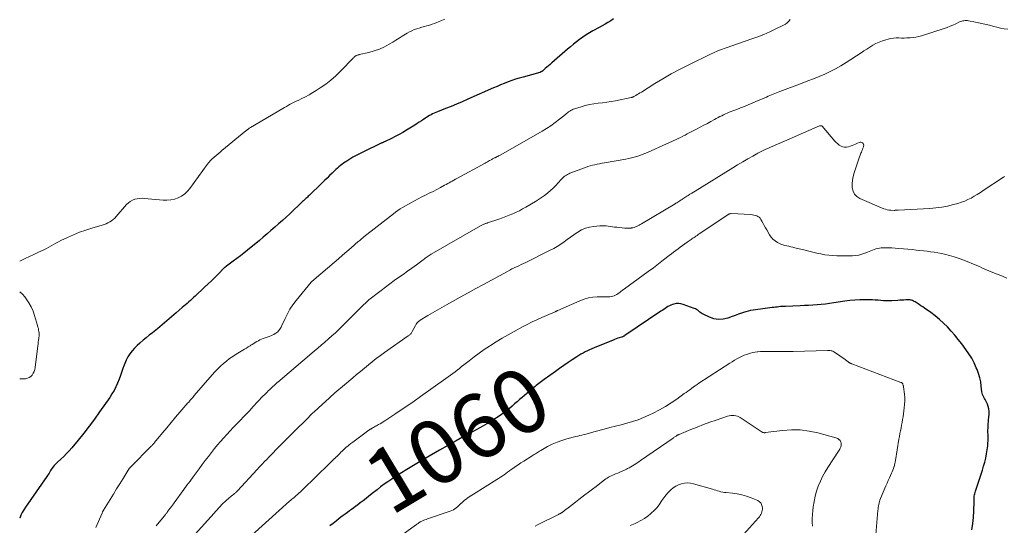
# Model space of a CAD drawing. Units: feet. Extents: x 1934999 to 1940007, y 530000 to 535002.
# Drawn here: x 1935000 to 1935308, y 532107 to 532265 of the extents above; entities that cross this region are included whole.
import ezdxf
from ezdxf.enums import TextEntityAlignment as Align

# ---------------------------------------------------------------- set-up
doc = ezdxf.new("R2010")
doc.units = ezdxf.units.FT
doc.header["$LTSCALE"] = 100
doc.header["$MEASUREMENT"] = 0
for name, color, linetype, lineweight in [('CONTOUR INDEX', 32, 'Continuous', 25), ('CONTOUR INDEX LABEL', 7, 'Continuous', 15), ('CONTOUR INTERMEDIATE', 40, 'Continuous', 15)]:
    doc.layers.add(name, color=color, linetype=linetype, lineweight=lineweight)
doc.styles.add('slant', font='romans.shx', dxfattribs={"oblique": 14.999978})

msp = doc.modelspace()

# ---------------------------------------------------------------- linework, layer by layer
at = {"layer": 'CONTOUR INDEX', "flags": 128}
for points, elevation in [([(1935185.59, 532265.57), (1935184.71, 532265.02), (1935183.81, 532264.48), (1935182.91, 532263.95), (1935182.01, 532263.44), (1935181.1, 532262.93), (1935179.08, 532261.82), (1935178.02, 532261.21), (1935176.97, 532260.57), (1935175.96, 532259.88), (1935174.97, 532259.16), (1935173.99, 532258.42), (1935173.03, 532257.65), (1935172.09, 532256.87), (1935171.16, 532256.07), (1935166.32, 532251.83), (1935165.8, 532251.38), (1935165.27, 532250.92), (1935164.75, 532250.48), (1935164.21, 532250.03), (1935163.32, 532249.28), (1935163.23, 532249.22), (1935163.14, 532249.15), (1935163.05, 532249.1), (1935162.96, 532249.04), (1935162.86, 532248.99), (1935162.76, 532248.95), (1935162.66, 532248.91), (1935162.56, 532248.88), (1935157.27, 532247.41), (1935156.09, 532247.07), (1935154.91, 532246.7), (1935153.74, 532246.3), (1935152.58, 532245.87), (1935151.43, 532245.43), (1935150.28, 532244.97), (1935149.15, 532244.49), (1935148.01, 532244), (1935139.98, 532240.45), (1935138.25, 532239.7), (1935136.52, 532238.96), (1935134.78, 532238.24), (1935133.03, 532237.54), (1935130.57, 532236.56), (1935130.05, 532236.35), (1935129.53, 532236.12), (1935129.03, 532235.88), (1935128.53, 532235.63), (1935128.03, 532235.36), (1935127.55, 532235.08), (1935127.07, 532234.78), (1935126.6, 532234.47), (1935126.2, 532234.19), (1935125.53, 532233.74), (1935124.86, 532233.29), (1935124.18, 532232.85), (1935123.49, 532232.42), (1935120.89, 532230.81), (1935119.73, 532230.12), (1935118.56, 532229.45), (1935117.36, 532228.82), (1935116.15, 532228.22), (1935113.97, 532227.18), (1935113.84, 532227.12), (1935113.71, 532227.06), (1935113.58, 532227.01), (1935113.45, 532226.95), (1935113.32, 532226.9), (1935113.19, 532226.84), (1935113.06, 532226.78), (1935112.93, 532226.72), (1935107.22, 532223.99), (1935106.18, 532223.47), (1935105.15, 532222.93), (1935104.14, 532222.35), (1935103.14, 532221.75), (1935102.21, 532221.16), (1935101.69, 532220.83), (1935101.19, 532220.48), (1935100.69, 532220.12), (1935100.21, 532219.75), (1935099.73, 532219.36), (1935099.27, 532218.96), (1935098.81, 532218.55), (1935098.37, 532218.12), (1935097.64, 532217.41), (1935096.83, 532216.62), (1935096.03, 532215.84), (1935095.22, 532215.06), (1935094.41, 532214.27), (1935090.42, 532210.39), (1935090.17, 532210.15), (1935089.92, 532209.91), (1935089.67, 532209.68), (1935089.42, 532209.44), (1935089.16, 532209.21), (1935088.91, 532208.97), (1935088.66, 532208.73), (1935088.41, 532208.5), (1935084.42, 532204.71), (1935083.26, 532203.63), (1935082.09, 532202.55), (1935080.91, 532201.5), (1935079.72, 532200.46), (1935078.52, 532199.43), (1935077.31, 532198.4), (1935076.09, 532197.39), (1935074.88, 532196.37), (1935071.17, 532193.32), (1935070.07, 532192.43), (1935068.96, 532191.55), (1935067.83, 532190.69), (1935066.7, 532189.85), (1935064.59, 532188.3), (1935064.5, 532188.24), (1935064.41, 532188.17), (1935064.33, 532188.11), (1935064.24, 532188.04), (1935064.15, 532187.97), (1935064.07, 532187.9), (1935063.99, 532187.83), (1935063.91, 532187.76), (1935061.99, 532185.83), (1935060.94, 532184.8), (1935059.89, 532183.77), (1935058.83, 532182.75), (1935057.77, 532181.74), (1935054.84, 532178.99), (1935054.35, 532178.53), (1935053.85, 532178.07), (1935053.34, 532177.61), (1935052.84, 532177.16), (1935052.33, 532176.71), (1935051.82, 532176.26), (1935051.31, 532175.81), (1935050.8, 532175.36), (1935048.93, 532173.72), (1935047.47, 532172.46), (1935046.01, 532171.21), (1935044.53, 532169.98), (1935043.04, 532168.77), (1935041.46, 532167.5), (1935040.5, 532166.72), (1935039.55, 532165.95), (1935038.61, 532165.16), (1935037.67, 532164.37), (1935037.53, 532164.25), (1935036.69, 532163.49), (1935035.89, 532162.68), (1935035.15, 532161.82), (1935034.45, 532160.92), (1935033.83, 532159.97), (1935033.28, 532158.98), (1935032.82, 532157.95), (1935032.43, 532156.88), (1935032.35, 532156.62), (1935031.95, 532155.41), (1935031.53, 532154.2), (1935031.08, 532153), (1935030.61, 532151.81), (1935030.07, 532150.63), (1935029.49, 532149.49), (1935028.83, 532148.39), (1935028.13, 532147.31), (1935024.96, 532142.78), (1935023.34, 532140.53), (1935021.69, 532138.31), (1935019.99, 532136.13), (1935018.25, 532133.97), (1935016.28, 532131.58), (1935015.48, 532130.66), (1935014.66, 532129.76), (1935013.79, 532128.9), (1935012.9, 532128.07), (1935011.83, 532127.1), (1935011.47, 532126.76), (1935011.12, 532126.4), (1935010.79, 532126.03), (1935010.47, 532125.64), (1935010.4, 532125.55), (1935010.13, 532125.2), (1935009.88, 532124.84), (1935009.64, 532124.46), (1935009.41, 532124.08), (1935009.19, 532123.7), (1935008.95, 532123.32), (1935008.71, 532122.95), (1935008.46, 532122.58), (1935001.83, 532113.05), (1935001.31, 532112.23), (1935000.82, 532111.39), (1935000.4, 532110.52), (1935000.01, 532109.62), (1935000, 532109.59)], 1080), ([(1935297.53, 532105.99), (1935297.83, 532107.9), (1935298.01, 532109.82), (1935298.12, 532111.75), (1935298.19, 532114.82), (1935298.2, 532115.23), (1935298.22, 532115.63), (1935298.25, 532116.03), (1935298.28, 532116.44), (1935298.33, 532116.84), (1935298.4, 532117.23), (1935298.5, 532117.62), (1935298.62, 532118.01), (1935299.56, 532120.8), (1935299.98, 532122.05), (1935300.39, 532123.3), (1935300.8, 532124.56), (1935301.2, 532125.81), (1935301.56, 532127.08), (1935301.87, 532128.35), (1935302.11, 532129.64), (1935302.31, 532130.94), (1935302.47, 532132.24), (1935302.54, 532133.04), (1935302.59, 532133.84), (1935302.6, 532134.64), (1935302.58, 532135.45), (1935302.56, 532135.73), (1935302.54, 532136.39), (1935302.54, 532137.06), (1935302.56, 532137.73), (1935302.59, 532138.4), (1935302.64, 532139.06), (1935302.69, 532139.73), (1935302.75, 532140.4), (1935302.81, 532141.06), (1935302.91, 532142.18), (1935302.92, 532142.96), (1935302.85, 532143.73), (1935302.66, 532144.48), (1935302.38, 532145.21), (1935302.08, 532145.85), (1935301.89, 532146.25), (1935301.68, 532146.64), (1935301.46, 532147.02), (1935301.24, 532147.4), (1935301.03, 532147.79), (1935300.86, 532148.18), (1935300.74, 532148.6), (1935300.67, 532149.03), (1935300.47, 532150.83), (1935300.27, 532152.16), (1935300, 532153.47), (1935299.61, 532154.75), (1935299.14, 532156.01), (1935298.91, 532156.57), (1935298.22, 532158.07), (1935297.46, 532159.53), (1935296.59, 532160.93), (1935295.66, 532162.29), (1935294.35, 532164.06), (1935293.29, 532165.43), (1935292.2, 532166.77), (1935291.06, 532168.06), (1935289.89, 532169.33), (1935288.66, 532170.55), (1935287.38, 532171.71), (1935286.05, 532172.8), (1935284.67, 532173.83), (1935282.74, 532175.2), (1935282.17, 532175.59), (1935281.6, 532175.98), (1935281.02, 532176.36), (1935280.43, 532176.73), (1935279.76, 532177.14), (1935279.5, 532177.29), (1935279.24, 532177.43), (1935278.97, 532177.55), (1935278.69, 532177.66), (1935278.41, 532177.75), (1935278.12, 532177.81), (1935277.83, 532177.84), (1935277.53, 532177.84), (1935276.87, 532177.79), (1935276.23, 532177.75), (1935275.6, 532177.71), (1935274.97, 532177.67), (1935274.34, 532177.64), (1935272.52, 532177.52), (1935271.65, 532177.49), (1935270.78, 532177.49), (1935269.92, 532177.53), (1935269.05, 532177.59), (1935268.19, 532177.67), (1935267.32, 532177.73), (1935266.45, 532177.77), (1935265.58, 532177.79), (1935264.13, 532177.8), (1935262.54, 532177.78), (1935260.96, 532177.7), (1935259.37, 532177.55), (1935257.8, 532177.35), (1935254.38, 532176.84), (1935253.07, 532176.65), (1935251.77, 532176.49), (1935250.45, 532176.35), (1935249.14, 532176.23), (1935247.83, 532176.14), (1935246.51, 532176.05), (1935245.2, 532175.99), (1935243.88, 532175.93), (1935239.31, 532175.77), (1935238.79, 532175.74), (1935238.27, 532175.71), (1935237.75, 532175.67), (1935237.22, 532175.62), (1935236.7, 532175.56), (1935236.18, 532175.49), (1935235.66, 532175.43), (1935235.14, 532175.36), (1935232.96, 532175.07), (1935232.2, 532174.96), (1935231.43, 532174.87), (1935230.67, 532174.77), (1935229.9, 532174.68), (1935229.14, 532174.57), (1935228.38, 532174.43), (1935227.63, 532174.25), (1935226.89, 532174.04), (1935226.45, 532173.9), (1935225.5, 532173.59), (1935224.55, 532173.28), (1935223.6, 532172.95), (1935222.66, 532172.61), (1935221.22, 532172.08), (1935219.78, 532171.74), (1935218.36, 532171.64), (1935216.94, 532171.88), (1935215.54, 532172.35), (1935213.51, 532173.34), (1935213.15, 532173.53), (1935212.8, 532173.75), (1935212.48, 532174), (1935212.17, 532174.27), (1935211.85, 532174.53), (1935211.52, 532174.77), (1935211.16, 532174.96), (1935210.79, 532175.12), (1935207.3, 532176.37), (1935206.58, 532176.56), (1935205.86, 532176.65), (1935205.14, 532176.61), (1935204.41, 532176.48), (1935203.98, 532176.35), (1935203.48, 532176.18), (1935203, 532175.98), (1935202.54, 532175.73), (1935202.09, 532175.44), (1935201.66, 532175.13), (1935201.23, 532174.83), (1935200.79, 532174.52), (1935200.35, 532174.22), (1935189.08, 532166.63), (1935188.96, 532166.55), (1935188.83, 532166.48), (1935188.71, 532166.41), (1935188.58, 532166.35), (1935188.44, 532166.29), (1935188.31, 532166.24), (1935188.18, 532166.19), (1935188.04, 532166.15), (1935187.33, 532165.94), (1935186.85, 532165.78), (1935186.36, 532165.62), (1935185.88, 532165.44), (1935185.41, 532165.25), (1935179.49, 532162.81), (1935178.78, 532162.5), (1935178.09, 532162.19), (1935177.4, 532161.86), (1935176.71, 532161.52), (1935176.04, 532161.16), (1935175.37, 532160.79), (1935174.71, 532160.39), (1935174.07, 532159.98), (1935172.66, 532159.06), (1935171.33, 532158.18), (1935170, 532157.27), (1935168.68, 532156.35), (1935167.38, 532155.42), (1935163.91, 532152.91), (1935163.5, 532152.61), (1935163.08, 532152.3), (1935162.66, 532151.99), (1935162.25, 532151.69), (1935161.84, 532151.37), (1935161.43, 532151.06), (1935161.03, 532150.73), (1935160.64, 532150.4), (1935157, 532147.33), (1935156.21, 532146.65), (1935155.42, 532145.97), (1935154.64, 532145.28), (1935153.86, 532144.59), (1935153.07, 532143.9), (1935152.26, 532143.25), (1935151.43, 532142.62), (1935150.58, 532142.02), (1935149.53, 532141.3), (1935148.13, 532140.38), (1935146.71, 532139.49), (1935145.26, 532138.65), (1935143.8, 532137.83), (1935141.53, 532136.61), (1935138.93, 532135.2), (1935136.33, 532133.77), (1935133.76, 532132.31), (1935131.19, 532130.83), (1935126.68, 532128.21), (1935125.11, 532127.3), (1935123.56, 532126.37), (1935122.01, 532125.44), (1935120.46, 532124.5), (1935119.77, 532124.08), (1935118.58, 532123.33), (1935117.39, 532122.57), (1935116.23, 532121.79), (1935115.07, 532120.99), (1935113.92, 532120.18), (1935112.79, 532119.34), (1935111.67, 532118.49), (1935110.57, 532117.61), (1935109.1, 532116.43), (1935108.22, 532115.73), (1935107.33, 532115.03), (1935106.43, 532114.34), (1935105.53, 532113.66), (1935105.05, 532113.3), (1935104.39, 532112.81), (1935103.72, 532112.32), (1935103.05, 532111.83), (1935102.38, 532111.35), (1935101.71, 532110.87), (1935101.05, 532110.38), (1935100.39, 532109.88), (1935099.73, 532109.38), (1935098.95, 532108.78), (1935097.91, 532107.96), (1935096.87, 532107.15)], 1060)]:
    msp.add_lwpolyline(points, dxfattribs=dict(at, elevation=elevation))
at = {"layer": 'CONTOUR INTERMEDIATE', "flags": 128}
for points, elevation in [([(1935132.79, 532265.5), (1935131.8, 532265.1), (1935130.82, 532264.69), (1935130.39, 532264.5), (1935129.62, 532264.19), (1935128.84, 532263.9), (1935128.05, 532263.65), (1935127.25, 532263.42), (1935126.45, 532263.19), (1935125.65, 532262.97), (1935124.86, 532262.73), (1935124.07, 532262.49), (1935123.29, 532262.22), (1935122.53, 532261.9), (1935121.8, 532261.53), (1935121.08, 532261.13), (1935120.51, 532260.78), (1935119.52, 532260.17), (1935118.53, 532259.56), (1935117.54, 532258.95), (1935116.55, 532258.34), (1935115.46, 532257.67), (1935113.96, 532256.85), (1935112.4, 532256.13), (1935110.79, 532255.56), (1935109.13, 532255.1), (1935106.09, 532254.41), (1935105.92, 532254.37), (1935105.76, 532254.33), (1935105.6, 532254.29), (1935105.43, 532254.24), (1935105.28, 532254.18), (1935105.12, 532254.12), (1935104.98, 532254.03), (1935104.85, 532253.94), (1935104.78, 532253.89), (1935104.62, 532253.75), (1935104.46, 532253.62), (1935104.31, 532253.47), (1935104.16, 532253.32), (1935100.24, 532249.25), (1935098.76, 532247.82), (1935097.23, 532246.47), (1935095.61, 532245.22), (1935093.92, 532244.05), (1935092.66, 532243.23), (1935091.55, 532242.54), (1935090.43, 532241.88), (1935089.28, 532241.26), (1935088.12, 532240.68), (1935086.99, 532240.13), (1935086.38, 532239.83), (1935085.77, 532239.53), (1935085.17, 532239.22), (1935084.56, 532238.9), (1935083.96, 532238.58), (1935083.37, 532238.25), (1935082.78, 532237.91), (1935082.19, 532237.57), (1935072.13, 532231.65), (1935071.94, 532231.54), (1935071.75, 532231.42), (1935071.57, 532231.29), (1935071.4, 532231.16), (1935071.22, 532231.03), (1935071.05, 532230.89), (1935070.88, 532230.75), (1935070.7, 532230.61), (1935063.21, 532224.47), (1935062.6, 532223.97), (1935061.98, 532223.46), (1935061.37, 532222.95), (1935060.76, 532222.43), (1935060.17, 532221.9), (1935059.62, 532221.34), (1935059.1, 532220.74), (1935058.61, 532220.11), (1935053.21, 532212.63), (1935052.42, 532211.71), (1935051.55, 532210.89), (1935050.57, 532210.23), (1935049.5, 532209.66), (1935048.35, 532209.27), (1935047.18, 532209), (1935045.99, 532208.91), (1935044.78, 532208.93), (1935039.03, 532209.5), (1935038.25, 532209.53), (1935037.47, 532209.5), (1935036.7, 532209.38), (1935035.94, 532209.21), (1935035.22, 532208.92), (1935034.55, 532208.57), (1935033.95, 532208.1), (1935033.39, 532207.56), (1935030.15, 532203.8), (1935029.71, 532203.33), (1935029.23, 532202.9), (1935028.71, 532202.52), (1935028.17, 532202.17), (1935027.59, 532201.88), (1935027, 532201.6), (1935026.4, 532201.37), (1935025.78, 532201.17), (1935022.55, 532200.21), (1935020.62, 532199.59), (1935018.71, 532198.91), (1935016.84, 532198.15), (1935014.98, 532197.32), (1935012.86, 532196.32), (1935012.09, 532195.95), (1935011.33, 532195.55), (1935010.58, 532195.13), (1935009.84, 532194.7), (1935009.1, 532194.27), (1935008.35, 532193.85), (1935007.59, 532193.46), (1935006.82, 532193.09), (1935005.71, 532192.58), (1935004.39, 532191.96), (1935003.06, 532191.34), (1935001.74, 532190.71), (1935000.41, 532190.08), (1935000, 532189.88)], 1084), ([(1935240.73, 532265.38), (1935240.29, 532264.84), (1935239.8, 532264.37), (1935239.25, 532263.96), (1935238.65, 532263.61), (1935236.25, 532262.43), (1935234.41, 532261.57), (1935232.54, 532260.75), (1935230.65, 532260), (1935228.73, 532259.3), (1935220.78, 532256.57), (1935220.17, 532256.35), (1935219.56, 532256.13), (1935218.96, 532255.91), (1935218.36, 532255.68), (1935217.77, 532255.43), (1935217.18, 532255.18), (1935216.59, 532254.91), (1935216.01, 532254.64), (1935208.84, 532251.12), (1935206.19, 532249.77), (1935203.57, 532248.37), (1935200.99, 532246.88), (1935198.45, 532245.35), (1935194.24, 532242.71), (1935193.82, 532242.45), (1935193.4, 532242.19), (1935192.98, 532241.94), (1935192.56, 532241.69), (1935191.89, 532241.31), (1935191.8, 532241.25), (1935191.7, 532241.21), (1935191.61, 532241.16), (1935191.51, 532241.12), (1935191.4, 532241.09), (1935191.3, 532241.05), (1935191.2, 532241.03), (1935191.09, 532241), (1935186.21, 532240.03), (1935184.85, 532239.78), (1935183.5, 532239.56), (1935182.13, 532239.37), (1935180.76, 532239.22), (1935179.4, 532239.04), (1935178.05, 532238.81), (1935176.71, 532238.5), (1935175.39, 532238.13), (1935173.35, 532237.51), (1935172.96, 532237.37), (1935172.58, 532237.2), (1935172.22, 532237), (1935171.87, 532236.78), (1935171.53, 532236.53), (1935171.2, 532236.28), (1935170.87, 532236.02), (1935170.54, 532235.76), (1935168.64, 532234.2), (1935167.34, 532233.18), (1935166.01, 532232.22), (1935164.63, 532231.32), (1935163.22, 532230.47), (1935150.32, 532223.12), (1935150.09, 532222.99), (1935149.87, 532222.87), (1935149.63, 532222.75), (1935149.4, 532222.63), (1935149.1, 532222.48), (1935149.02, 532222.44), (1935148.93, 532222.4), (1935148.85, 532222.36), (1935148.77, 532222.32), (1935148.64, 532222.27), (1935148.62, 532222.26), (1935148.6, 532222.25), (1935148.58, 532222.24), (1935148.56, 532222.23), (1935148.48, 532222.19), (1935148.46, 532222.18), (1935148.44, 532222.17), (1935148.42, 532222.16), (1935148.4, 532222.15), (1935147.98, 532221.93), (1935147.75, 532221.81), (1935147.53, 532221.68), (1935147.3, 532221.56), (1935147.07, 532221.43), (1935146.83, 532221.29), (1935146.49, 532221.1), (1935146.14, 532220.91), (1935145.79, 532220.71), (1935145.45, 532220.52), (1935136.63, 532215.73), (1935136.15, 532215.46), (1935135.66, 532215.2), (1935135.18, 532214.93), (1935134.7, 532214.66), (1935134.21, 532214.39), (1935133.73, 532214.12), (1935133.24, 532213.86), (1935132.75, 532213.59), (1935131.45, 532212.89), (1935130.3, 532212.28), (1935129.15, 532211.69), (1935127.99, 532211.11), (1935126.82, 532210.55), (1935125.66, 532209.98), (1935124.5, 532209.39), (1935123.36, 532208.77), (1935122.24, 532208.14), (1935119.66, 532206.65), (1935118.92, 532206.2), (1935118.19, 532205.72), (1935117.47, 532205.22), (1935116.78, 532204.7), (1935107.54, 532197.47), (1935107.31, 532197.3), (1935107.09, 532197.12), (1935106.87, 532196.93), (1935106.66, 532196.74), (1935106.44, 532196.56), (1935106.23, 532196.37), (1935106.01, 532196.18), (1935105.79, 532195.99), (1935103.57, 532194.06), (1935102.24, 532192.9), (1935100.91, 532191.75), (1935099.58, 532190.61), (1935098.24, 532189.47), (1935091.99, 532184.15), (1935091.87, 532184.05), (1935091.76, 532183.95), (1935091.65, 532183.85), (1935091.53, 532183.75), (1935091.42, 532183.64), (1935091.32, 532183.54), (1935091.22, 532183.43), (1935091.12, 532183.31), (1935086.38, 532177.58), (1935085.38, 532176.26), (1935084.46, 532174.9), (1935083.64, 532173.47), (1935082.9, 532171.99), (1935081.83, 532169.6), (1935081.68, 532169.29), (1935081.51, 532168.98), (1935081.32, 532168.69), (1935081.12, 532168.4), (1935081.1, 532168.37), (1935080.86, 532168.09), (1935080.61, 532167.83), (1935080.32, 532167.6), (1935080.02, 532167.39), (1935079.79, 532167.25), (1935079.36, 532167), (1935078.91, 532166.77), (1935078.45, 532166.57), (1935077.99, 532166.38), (1935076.07, 532165.68), (1935075.56, 532165.48), (1935075.06, 532165.26), (1935074.57, 532165.01), (1935074.08, 532164.74), (1935073.61, 532164.46), (1935073.14, 532164.18), (1935072.67, 532163.88), (1935072.2, 532163.59), (1935072, 532163.46), (1935071.43, 532163.1), (1935070.86, 532162.74), (1935070.29, 532162.39), (1935069.71, 532162.04), (1935067.68, 532160.82), (1935066.63, 532160.15), (1935065.6, 532159.45), (1935064.61, 532158.69), (1935063.65, 532157.89), (1935062.73, 532157.05), (1935061.84, 532156.19), (1935060.98, 532155.28), (1935060.14, 532154.36), (1935054.54, 532147.87), (1935054.29, 532147.58), (1935054.05, 532147.3), (1935053.8, 532147.01), (1935053.56, 532146.73), (1935053.31, 532146.44), (1935053.07, 532146.16), (1935052.82, 532145.87), (1935052.57, 532145.58), (1935050.09, 532142.72), (1935048.71, 532141.11), (1935047.33, 532139.49), (1935045.96, 532137.85), (1935044.6, 532136.21), (1935042.15, 532133.22), (1935042.02, 532133.07), (1935041.89, 532132.92), (1935041.77, 532132.77), (1935041.64, 532132.62), (1935041.5, 532132.48), (1935041.37, 532132.33), (1935041.23, 532132.19), (1935041.1, 532132.05), (1935034.72, 532125.66), (1935034.65, 532125.59), (1935034.59, 532125.52), (1935034.53, 532125.45), (1935034.47, 532125.38), (1935034.41, 532125.3), (1935034.36, 532125.23), (1935034.3, 532125.15), (1935034.25, 532125.07), (1935032.32, 532121.97), (1935031.31, 532120.35), (1935030.29, 532118.72), (1935029.28, 532117.09), (1935028.27, 532115.46), (1935026.2, 532112.11), (1935026.14, 532112), (1935026.07, 532111.89), (1935026.01, 532111.77), (1935025.95, 532111.66), (1935025.89, 532111.54), (1935025.83, 532111.42), (1935025.78, 532111.3), (1935025.73, 532111.18), (1935023.79, 532106.65)], 1076), ([(1935308.72, 532262.32), (1935307.59, 532262.48), (1935306.46, 532262.71), (1935305.35, 532262.97), (1935304.42, 532263.23), (1935302.99, 532263.6), (1935301.55, 532263.94), (1935300.11, 532264.26), (1935298.67, 532264.56), (1935296.48, 532264.98), (1935296.12, 532265.03), (1935295.77, 532265.06), (1935295.41, 532265.05), (1935295.05, 532265.02), (1935294.69, 532264.95), (1935294.34, 532264.87), (1935294, 532264.75), (1935293.67, 532264.61), (1935292.52, 532264.07), (1935291.62, 532263.66), (1935290.7, 532263.28), (1935289.77, 532262.93), (1935288.83, 532262.6), (1935281.8, 532260.31), (1935280.92, 532260.06), (1935280.04, 532259.86), (1935279.13, 532259.73), (1935278.22, 532259.65), (1935278.08, 532259.65), (1935277.23, 532259.62), (1935276.39, 532259.61), (1935275.54, 532259.61), (1935274.7, 532259.63), (1935273.86, 532259.62), (1935273.02, 532259.56), (1935272.19, 532259.43), (1935271.37, 532259.25), (1935270.59, 532259.05), (1935269.55, 532258.72), (1935268.53, 532258.34), (1935267.55, 532257.86), (1935266.6, 532257.33), (1935265.67, 532256.75), (1935264.74, 532256.17), (1935263.81, 532255.57), (1935262.89, 532254.97), (1935258.21, 532251.91), (1935256.6, 532250.91), (1935254.96, 532249.97), (1935253.27, 532249.12), (1935251.55, 532248.33), (1935249.8, 532247.6), (1935248.04, 532246.88), (1935246.28, 532246.19), (1935244.5, 532245.51), (1935237.54, 532242.9), (1935237.01, 532242.7), (1935236.49, 532242.5), (1935235.97, 532242.28), (1935235.45, 532242.06), (1935234.94, 532241.84), (1935234.42, 532241.62), (1935233.91, 532241.4), (1935233.39, 532241.17), (1935230.05, 532239.73), (1935228.87, 532239.22), (1935227.67, 532238.73), (1935226.48, 532238.25), (1935225.27, 532237.78), (1935224.05, 532237.32), (1935223.46, 532237.09), (1935222.86, 532236.86), (1935222.27, 532236.63), (1935221.68, 532236.4), (1935221.09, 532236.16), (1935220.5, 532235.9), (1935219.93, 532235.63), (1935219.36, 532235.34), (1935218.8, 532235.05), (1935218.23, 532234.75), (1935217.67, 532234.45), (1935217.11, 532234.15), (1935216, 532233.54), (1935214.88, 532232.94), (1935213.76, 532232.34), (1935212.64, 532231.74), (1935211.52, 532231.15), (1935208.6, 532229.63), (1935207.91, 532229.27), (1935207.2, 532228.92), (1935206.5, 532228.57), (1935205.79, 532228.23), (1935205.13, 532227.91), (1935204.75, 532227.73), (1935204.37, 532227.56), (1935203.99, 532227.38), (1935203.61, 532227.21), (1935203.22, 532227.05), (1935202.84, 532226.88), (1935202.46, 532226.7), (1935202.08, 532226.53), (1935196.19, 532223.85), (1935195.37, 532223.5), (1935194.55, 532223.17), (1935193.72, 532222.87), (1935192.88, 532222.59), (1935192.02, 532222.34), (1935191.17, 532222.12), (1935190.3, 532221.93), (1935189.43, 532221.76), (1935182.72, 532220.61), (1935181.96, 532220.48), (1935181.21, 532220.34), (1935180.45, 532220.19), (1935179.7, 532220.03), (1935178.95, 532219.85), (1935178.21, 532219.65), (1935177.48, 532219.42), (1935176.75, 532219.16), (1935171.95, 532217.36), (1935171.56, 532217.2), (1935171.17, 532217.01), (1935170.81, 532216.8), (1935170.46, 532216.56), (1935170.12, 532216.3), (1935169.8, 532216.02), (1935169.5, 532215.72), (1935169.2, 532215.41), (1935168.26, 532214.34), (1935167.48, 532213.51), (1935166.68, 532212.7), (1935165.85, 532211.93), (1935164.98, 532211.19), (1935164.94, 532211.15), (1935164.03, 532210.44), (1935163.09, 532209.75), (1935162.12, 532209.11), (1935161.13, 532208.49), (1935158.17, 532206.76), (1935157.16, 532206.2), (1935156.14, 532205.66), (1935155.11, 532205.15), (1935154.06, 532204.68), (1935152.99, 532204.23), (1935151.92, 532203.8), (1935150.84, 532203.41), (1935149.75, 532203.03), (1935146.21, 532201.86), (1935146.04, 532201.8), (1935145.86, 532201.74), (1935145.69, 532201.68), (1935145.51, 532201.62), (1935145.34, 532201.56), (1935145.17, 532201.49), (1935145, 532201.41), (1935144.83, 532201.34), (1935144.77, 532201.31), (1935144.57, 532201.21), (1935144.38, 532201.11), (1935144.19, 532201.01), (1935143.99, 532200.9), (1935128.56, 532192.04), (1935128.24, 532191.85), (1935127.92, 532191.65), (1935127.6, 532191.44), (1935127.29, 532191.22), (1935126.98, 532191), (1935126.68, 532190.78), (1935126.37, 532190.56), (1935126.07, 532190.33), (1935123.95, 532188.75), (1935122.58, 532187.74), (1935121.2, 532186.74), (1935119.81, 532185.76), (1935118.4, 532184.8), (1935117, 532183.82), (1935115.61, 532182.82), (1935114.25, 532181.8), (1935112.9, 532180.75), (1935109.14, 532177.77), (1935108.91, 532177.58), (1935108.69, 532177.4), (1935108.48, 532177.2), (1935108.27, 532177.01), (1935108.06, 532176.81), (1935107.85, 532176.6), (1935107.65, 532176.4), (1935107.44, 532176.2), (1935100.74, 532169.55), (1935099.69, 532168.53), (1935098.63, 532167.53), (1935097.55, 532166.54), (1935096.45, 532165.57), (1935095.35, 532164.62), (1935094.24, 532163.66), (1935093.13, 532162.71), (1935092.02, 532161.76), (1935080.66, 532152.12), (1935080.44, 532151.94), (1935080.22, 532151.75), (1935080.01, 532151.56), (1935079.8, 532151.37), (1935079.59, 532151.17), (1935079.38, 532150.98), (1935079.17, 532150.78), (1935078.96, 532150.58), (1935078.69, 532150.32), (1935078.35, 532149.99), (1935078.01, 532149.66), (1935077.67, 532149.33), (1935077.33, 532149), (1935076.56, 532148.24), (1935076.02, 532147.7), (1935075.49, 532147.16), (1935074.96, 532146.61), (1935074.44, 532146.06), (1935073.92, 532145.5), (1935073.4, 532144.94), (1935072.89, 532144.38), (1935072.38, 532143.82), (1935072.33, 532143.76), (1935071.79, 532143.17), (1935071.25, 532142.59), (1935070.7, 532142.01), (1935070.15, 532141.44), (1935068.77, 532140.02), (1935067.75, 532138.97), (1935066.73, 532137.91), (1935065.72, 532136.85), (1935064.72, 532135.78), (1935063.74, 532134.69), (1935062.77, 532133.59), (1935061.83, 532132.47), (1935060.91, 532131.33), (1935058.98, 532128.88), (1935057.99, 532127.61), (1935057.02, 532126.34), (1935056.06, 532125.05), (1935055.1, 532123.76), (1935054.16, 532122.46), (1935053.22, 532121.16), (1935052.27, 532119.86), (1935051.33, 532118.56), (1935048.31, 532114.41), (1935048.02, 532114.02), (1935047.72, 532113.63), (1935047.42, 532113.24), (1935047.12, 532112.86), (1935046.84, 532112.51), (1935046.68, 532112.3), (1935046.52, 532112.09), (1935046.37, 532111.88), (1935046.22, 532111.66), (1935046.15, 532111.55), (1935046.04, 532111.39), (1935045.93, 532111.22), (1935045.82, 532111.06), (1935045.7, 532110.9), (1935045.58, 532110.74), (1935045.46, 532110.58), (1935045.33, 532110.43), (1935045.21, 532110.27), (1935043.55, 532108.33), (1935042.6, 532107.2)], 1072), ([(1935307.71, 532216.35), (1935307.38, 532216.16), (1935301.1, 532211.94), (1935300.17, 532211.33), (1935299.22, 532210.74), (1935298.26, 532210.17), (1935297.28, 532209.62), (1935296.29, 532209.12), (1935295.27, 532208.67), (1935294.23, 532208.29), (1935293.16, 532207.95), (1935291.73, 532207.56), (1935289.92, 532207.12), (1935288.1, 532206.76), (1935286.27, 532206.52), (1935284.42, 532206.36), (1935274.44, 532205.81), (1935274.28, 532205.81), (1935274.12, 532205.8), (1935273.97, 532205.79), (1935273.81, 532205.78), (1935273.6, 532205.77), (1935273.55, 532205.77), (1935273.5, 532205.77), (1935273.45, 532205.77), (1935273.4, 532205.76), (1935273.34, 532205.76), (1935273.29, 532205.76), (1935273.24, 532205.76), (1935273.19, 532205.76), (1935272.16, 532205.8), (1935271.6, 532205.85), (1935271.05, 532205.94), (1935270.52, 532206.09), (1935269.99, 532206.28), (1935262.47, 532209.5), (1935261.56, 532210.1), (1935260.83, 532210.83), (1935260.39, 532211.77), (1935260.14, 532212.83), (1935260.14, 532214.02), (1935260.22, 532215.19), (1935260.44, 532216.35), (1935260.74, 532217.5), (1935261.97, 532221.28), (1935262.17, 532221.87), (1935262.38, 532222.46), (1935262.62, 532223.04), (1935262.86, 532223.61), (1935263.01, 532223.94), (1935263.18, 532224.35), (1935263.35, 532224.77), (1935263.49, 532225.19), (1935263.62, 532225.61), (1935263.69, 532225.86), (1935263.72, 532226.15), (1935263.68, 532226.41), (1935263.55, 532226.64), (1935263.36, 532226.85), (1935263.11, 532226.99), (1935262.84, 532227.06), (1935262.57, 532227.05), (1935262.28, 532226.97), (1935261.76, 532226.73), (1935261.2, 532226.49), (1935260.64, 532226.25), (1935260.07, 532226.04), (1935259.5, 532225.83), (1935258.93, 532225.64), (1935258.34, 532225.52), (1935257.76, 532225.5), (1935257.19, 532225.62), (1935256.63, 532225.83), (1935256.1, 532226.16), (1935255.6, 532226.52), (1935255.14, 532226.93), (1935254.71, 532227.38), (1935250.79, 532232.02), (1935250.71, 532232.09), (1935250.61, 532232.15), (1935250.51, 532232.19), (1935250.4, 532232.2), (1935250.28, 532232.2), (1935250.16, 532232.18), (1935250.05, 532232.15), (1935249.94, 532232.12), (1935237.32, 532226.68), (1935236.48, 532226.32), (1935235.64, 532225.95), (1935234.8, 532225.58), (1935233.96, 532225.21), (1935233.12, 532224.83), (1935232.3, 532224.44), (1935231.48, 532224.02), (1935230.67, 532223.6), (1935229.08, 532222.74), (1935227.49, 532221.86), (1935225.91, 532220.96), (1935224.34, 532220.03), (1935222.79, 532219.09), (1935211.08, 532211.8), (1935210.53, 532211.46), (1935209.99, 532211.13), (1935209.44, 532210.79), (1935208.9, 532210.45), (1935208.48, 532210.19), (1935208.15, 532209.98), (1935207.82, 532209.77), (1935207.49, 532209.55), (1935207.16, 532209.33), (1935207.09, 532209.28), (1935206.8, 532209.09), (1935206.51, 532208.9), (1935206.23, 532208.7), (1935205.94, 532208.51), (1935205.65, 532208.32), (1935205.36, 532208.14), (1935205.07, 532207.96), (1935204.77, 532207.78), (1935194.24, 532201.51), (1935193.88, 532201.3), (1935193.52, 532201.1), (1935193.15, 532200.9), (1935192.78, 532200.72), (1935192.4, 532200.56), (1935192.01, 532200.42), (1935191.61, 532200.33), (1935191.21, 532200.26), (1935191.07, 532200.24), (1935190.58, 532200.2), (1935190.1, 532200.18), (1935189.62, 532200.19), (1935189.13, 532200.22), (1935186.54, 532200.46), (1935185.89, 532200.53), (1935185.23, 532200.61), (1935184.57, 532200.7), (1935183.92, 532200.8), (1935183.26, 532200.88), (1935182.6, 532200.93), (1935181.95, 532200.93), (1935181.29, 532200.9), (1935179.37, 532200.75), (1935178.04, 532200.53), (1935176.76, 532200.19), (1935175.55, 532199.65), (1935174.38, 532198.98), (1935174.22, 532198.87), (1935173.18, 532198.14), (1935172.14, 532197.41), (1935171.11, 532196.67), (1935170.09, 532195.92), (1935169.05, 532195.19), (1935167.98, 532194.5), (1935166.89, 532193.87), (1935165.76, 532193.28), (1935158.1, 532189.5), (1935157.38, 532189.15), (1935156.67, 532188.81), (1935155.95, 532188.47), (1935155.23, 532188.13), (1935154.52, 532187.79), (1935153.8, 532187.44), (1935153.1, 532187.07), (1935152.4, 532186.7), (1935144.91, 532182.63), (1935142.5, 532181.31), (1935140.08, 532179.98), (1935137.67, 532178.64), (1935135.26, 532177.3), (1935133.39, 532176.25), (1935131.93, 532175.42), (1935130.47, 532174.58), (1935129.02, 532173.73), (1935127.57, 532172.88), (1935125.18, 532171.45), (1935124.94, 532171.29), (1935124.7, 532171.12), (1935124.49, 532170.92), (1935124.28, 532170.71), (1935124.1, 532170.49), (1935123.92, 532170.25), (1935123.77, 532170.01), (1935123.63, 532169.75), (1935122.68, 532167.89), (1935122.56, 532167.68), (1935122.43, 532167.48), (1935122.28, 532167.29), (1935122.12, 532167.12), (1935121.94, 532166.96), (1935121.76, 532166.8), (1935121.57, 532166.65), (1935121.37, 532166.51), (1935113.98, 532161.32), (1935112.69, 532160.4), (1935111.42, 532159.45), (1935110.17, 532158.48), (1935108.94, 532157.49), (1935107.72, 532156.48), (1935106.5, 532155.46), (1935105.28, 532154.45), (1935104.07, 532153.43), (1935101.44, 532151.22), (1935100.85, 532150.72), (1935100.26, 532150.23), (1935099.67, 532149.74), (1935099.08, 532149.24), (1935098.49, 532148.74), (1935097.91, 532148.24), (1935097.33, 532147.73), (1935096.76, 532147.21), (1935093.29, 532144), (1935092.85, 532143.59), (1935092.41, 532143.18), (1935091.97, 532142.77), (1935091.54, 532142.35), (1935091.11, 532141.93), (1935090.68, 532141.51), (1935090.26, 532141.08), (1935089.83, 532140.66), (1935085.87, 532136.73), (1935085.04, 532135.9), (1935084.21, 532135.08), (1935083.37, 532134.25), (1935082.54, 532133.42), (1935081.9, 532132.78), (1935081.39, 532132.27), (1935080.88, 532131.76), (1935080.37, 532131.24), (1935079.86, 532130.73), (1935079.36, 532130.21), (1935078.85, 532129.7), (1935078.35, 532129.18), (1935077.84, 532128.66), (1935077.28, 532128.07), (1935076.51, 532127.26), (1935075.73, 532126.44), (1935074.96, 532125.61), (1935074.19, 532124.79), (1935068.07, 532118.16), (1935067.93, 532118.01), (1935067.78, 532117.86), (1935067.63, 532117.71), (1935067.48, 532117.57), (1935067.32, 532117.42), (1935067.17, 532117.28), (1935067.01, 532117.15), (1935066.84, 532117.02), (1935066.47, 532116.73), (1935066.12, 532116.45), (1935065.78, 532116.17), (1935065.44, 532115.89), (1935065.1, 532115.6), (1935064.62, 532115.2), (1935064.1, 532114.74), (1935063.58, 532114.26), (1935063.09, 532113.77), (1935062.61, 532113.26), (1935062.13, 532112.75), (1935061.66, 532112.23), (1935061.19, 532111.71), (1935060.72, 532111.19), (1935054.79, 532104.58)], 1068), ([(1935308.47, 532184.53), (1935307.28, 532185.09), (1935306.06, 532185.59), (1935305.1, 532185.95), (1935304.34, 532186.24), (1935303.58, 532186.54), (1935302.84, 532186.86), (1935302.1, 532187.19), (1935301.35, 532187.52), (1935300.61, 532187.85), (1935299.87, 532188.17), (1935299.12, 532188.48), (1935295.05, 532190.16), (1935293.55, 532190.73), (1935292.03, 532191.24), (1935290.49, 532191.67), (1935288.93, 532192.04), (1935288.01, 532192.23), (1935286.89, 532192.45), (1935285.77, 532192.65), (1935284.64, 532192.82), (1935283.51, 532192.98), (1935282.37, 532193.12), (1935281.24, 532193.24), (1935280.1, 532193.36), (1935278.97, 532193.48), (1935274.66, 532193.88), (1935273.56, 532193.97), (1935272.46, 532194.03), (1935271.37, 532194.04), (1935270.27, 532194.03), (1935269.21, 532194), (1935268.65, 532193.96), (1935268.09, 532193.87), (1935267.55, 532193.72), (1935267.01, 532193.53), (1935266.49, 532193.32), (1935265.96, 532193.1), (1935265.43, 532192.88), (1935264.9, 532192.67), (1935264.09, 532192.34), (1935263.14, 532192.02), (1935262.18, 532191.77), (1935261.2, 532191.64), (1935260.2, 532191.58), (1935255.36, 532191.59), (1935254.09, 532191.64), (1935252.83, 532191.74), (1935251.58, 532191.91), (1935250.33, 532192.15), (1935249.09, 532192.43), (1935247.86, 532192.71), (1935246.62, 532193.01), (1935245.38, 532193.31), (1935242.22, 532194.1), (1935241.59, 532194.25), (1935240.96, 532194.4), (1935240.32, 532194.53), (1935239.68, 532194.65), (1935239.05, 532194.8), (1935238.43, 532194.98), (1935237.84, 532195.22), (1935237.25, 532195.49), (1935236.8, 532195.73), (1935236.05, 532196.21), (1935235.37, 532196.76), (1935234.79, 532197.42), (1935234.28, 532198.15), (1935233.41, 532199.64), (1935233.03, 532200.31), (1935232.64, 532200.99), (1935232.26, 532201.66), (1935231.89, 532202.35), (1935231.59, 532202.9), (1935231.34, 532203.27), (1935231.04, 532203.59), (1935230.68, 532203.84), (1935230.28, 532204.04), (1935229.85, 532204.18), (1935229.41, 532204.3), (1935228.95, 532204.37), (1935228.5, 532204.42), (1935222.31, 532204.73), (1935222.17, 532204.73), (1935222.03, 532204.71), (1935221.9, 532204.68), (1935221.77, 532204.64), (1935221.64, 532204.59), (1935221.51, 532204.53), (1935221.39, 532204.46), (1935221.28, 532204.39), (1935212.27, 532198.38), (1935211.95, 532198.17), (1935211.64, 532197.95), (1935211.32, 532197.73), (1935211.01, 532197.51), (1935210.7, 532197.29), (1935210.38, 532197.07), (1935210.07, 532196.85), (1935209.76, 532196.63), (1935208.55, 532195.79), (1935207.83, 532195.29), (1935207.12, 532194.79), (1935206.42, 532194.28), (1935205.71, 532193.77), (1935205.01, 532193.25), (1935204.32, 532192.73), (1935203.63, 532192.2), (1935202.94, 532191.66), (1935201.17, 532190.28), (1935199.59, 532189.06), (1935198, 532187.85), (1935196.4, 532186.66), (1935194.8, 532185.48), (1935188.99, 532181.25), (1935188.65, 532180.99), (1935188.3, 532180.74), (1935187.96, 532180.48), (1935187.62, 532180.21), (1935187.27, 532179.96), (1935186.92, 532179.72), (1935186.56, 532179.49), (1935186.18, 532179.28), (1935186.14, 532179.26), (1935185.74, 532179.08), (1935185.32, 532178.93), (1935184.89, 532178.84), (1935184.44, 532178.79), (1935184.33, 532178.79), (1935183.82, 532178.77), (1935183.32, 532178.75), (1935182.81, 532178.74), (1935182.3, 532178.73), (1935180.48, 532178.7), (1935179.09, 532178.6), (1935177.71, 532178.39), (1935176.37, 532178.01), (1935175.06, 532177.53), (1935168.13, 532174.48), (1935168.03, 532174.43), (1935167.94, 532174.39), (1935167.84, 532174.34), (1935167.75, 532174.28), (1935167.65, 532174.23), (1935167.56, 532174.18), (1935167.46, 532174.13), (1935167.36, 532174.09), (1935167.08, 532173.95), (1935166.84, 532173.84), (1935166.6, 532173.74), (1935166.35, 532173.63), (1935166.11, 532173.52), (1935163.14, 532172.26), (1935161.61, 532171.58), (1935160.1, 532170.88), (1935158.6, 532170.13), (1935157.12, 532169.36), (1935154.46, 532167.93), (1935152.58, 532166.89), (1935150.73, 532165.82), (1935148.9, 532164.7), (1935147.09, 532163.55), (1935146.75, 532163.33), (1935145.14, 532162.24), (1935143.55, 532161.13), (1935141.99, 532159.98), (1935140.46, 532158.79), (1935138.79, 532157.48), (1935138.1, 532156.93), (1935137.41, 532156.39), (1935136.72, 532155.84), (1935136.02, 532155.3), (1935135.33, 532154.76), (1935134.62, 532154.22), (1935133.91, 532153.7), (1935133.2, 532153.19), (1935125.26, 532147.57), (1935123.26, 532146.17), (1935121.26, 532144.78), (1935119.23, 532143.42), (1935117.2, 532142.06), (1935114.06, 532140), (1935113.59, 532139.69), (1935113.11, 532139.4), (1935112.63, 532139.11), (1935112.14, 532138.83), (1935111.76, 532138.63), (1935111.46, 532138.46), (1935111.16, 532138.29), (1935110.86, 532138.13), (1935110.55, 532137.96), (1935110.24, 532137.79), (1935110.09, 532137.7), (1935109.95, 532137.62), (1935109.81, 532137.53), (1935109.67, 532137.44), (1935109.54, 532137.35), (1935109.4, 532137.26), (1935109.27, 532137.16), (1935109.13, 532137.07), (1935107.43, 532135.84), (1935106.6, 532135.23), (1935105.78, 532134.62), (1935104.95, 532134), (1935104.14, 532133.38), (1935103.46, 532132.87), (1935102.99, 532132.5), (1935102.52, 532132.12), (1935102.06, 532131.72), (1935101.61, 532131.32), (1935101.41, 532131.13), (1935101.07, 532130.81), (1935100.73, 532130.49), (1935100.39, 532130.17), (1935100.06, 532129.84), (1935099.73, 532129.51), (1935099.4, 532129.19), (1935099.06, 532128.86), (1935098.72, 532128.54), (1935098.66, 532128.48), (1935098.29, 532128.12), (1935097.93, 532127.77), (1935097.56, 532127.41), (1935097.19, 532127.05), (1935092.15, 532122.11), (1935091.49, 532121.47), (1935090.84, 532120.82), (1935090.18, 532120.18), (1935089.52, 532119.54), (1935089.04, 532119.08), (1935088.62, 532118.67), (1935088.19, 532118.26), (1935087.75, 532117.86), (1935087.32, 532117.47), (1935087.13, 532117.3), (1935086.78, 532117), (1935086.43, 532116.69), (1935086.08, 532116.39), (1935085.73, 532116.08), (1935085.37, 532115.78), (1935085.02, 532115.48), (1935084.67, 532115.17), (1935084.33, 532114.86), (1935069.29, 532101.4)], 1064), ([(1935000, 532180.32), (1935000.08, 532180.26), (1935000.87, 532179.53), (1935001.58, 532178.71), (1935002.03, 532178.11), (1935002.85, 532176.89), (1935003.58, 532175.63), (1935004.16, 532174.29), (1935004.65, 532172.91), (1935005.59, 532169.76), (1935005.71, 532169.3), (1935005.83, 532168.83), (1935005.92, 532168.37), (1935006.01, 532167.9), (1935006.06, 532167.42), (1935006.09, 532166.95), (1935006.07, 532166.48), (1935006.02, 532166), (1935005.98, 532165.76), (1935005.9, 532165.17), (1935005.82, 532164.57), (1935005.74, 532163.97), (1935005.67, 532163.38), (1935004.84, 532156.65), (1935004.72, 532156.02), (1935004.53, 532155.42), (1935004.25, 532154.85), (1935003.91, 532154.31), (1935003.48, 532153.86), (1935003, 532153.5), (1935002.45, 532153.28), (1935001.84, 532153.15), (1935001.28, 532153.1), (1935000.41, 532153.1), (1935000, 532153.14)], 1084), ([(1935267.26, 532102), (1935268.15, 532111.97), (1935268.2, 532112.45), (1935268.26, 532112.92), (1935268.33, 532113.4), (1935268.42, 532113.87), (1935268.52, 532114.33), (1935268.65, 532114.79), (1935268.8, 532115.24), (1935268.98, 532115.69), (1935270.68, 532119.68), (1935271.04, 532120.5), (1935271.4, 532121.32), (1935271.77, 532122.14), (1935272.14, 532122.96), (1935272.45, 532123.63), (1935272.66, 532124.11), (1935272.86, 532124.6), (1935273.03, 532125.1), (1935273.18, 532125.61), (1935273.2, 532125.65), (1935273.33, 532126.14), (1935273.45, 532126.64), (1935273.55, 532127.13), (1935273.64, 532127.64), (1935274.73, 532134.26), (1935274.88, 532135.14), (1935275.04, 532136.02), (1935275.21, 532136.9), (1935275.39, 532137.77), (1935275.56, 532138.65), (1935275.73, 532139.53), (1935275.88, 532140.41), (1935276.01, 532141.29), (1935276.41, 532144.08), (1935276.52, 532145.15), (1935276.57, 532146.22), (1935276.53, 532147.3), (1935276.44, 532148.37), (1935276.17, 532150.59), (1935276.13, 532150.78), (1935276.09, 532150.97), (1935276.04, 532151.16), (1935275.98, 532151.35), (1935275.91, 532151.54), (1935275.87, 532151.63), (1935275.82, 532151.7), (1935275.76, 532151.77), (1935275.69, 532151.83), (1935275.61, 532151.89), (1935275.53, 532151.94), (1935275.44, 532151.98), (1935275.36, 532152.01), (1935260.05, 532157.79), (1935259.96, 532157.83), (1935259.87, 532157.86), (1935259.78, 532157.9), (1935259.69, 532157.93), (1935259.61, 532157.97), (1935259.52, 532158.01), (1935259.43, 532158.05), (1935259.34, 532158.09), (1935259.26, 532158.14), (1935259.17, 532158.19), (1935259.09, 532158.24), (1935259.01, 532158.3), (1935258.74, 532158.5), (1935258.53, 532158.65), (1935258.31, 532158.81), (1935258.09, 532158.96), (1935257.88, 532159.12), (1935254.6, 532161.44), (1935254.35, 532161.59), (1935254.09, 532161.72), (1935253.81, 532161.82), (1935253.53, 532161.9), (1935253.24, 532161.96), (1935252.95, 532161.99), (1935252.65, 532162.01), (1935252.36, 532162.01), (1935241.71, 532161.7), (1935240.13, 532161.66), (1935238.56, 532161.64), (1935236.98, 532161.65), (1935235.41, 532161.67), (1935233.88, 532161.7), (1935233.07, 532161.7), (1935232.26, 532161.68), (1935231.46, 532161.63), (1935230.65, 532161.56), (1935230.44, 532161.54), (1935229.74, 532161.45), (1935229.06, 532161.32), (1935228.38, 532161.16), (1935227.71, 532160.97), (1935227.05, 532160.73), (1935226.4, 532160.48), (1935225.77, 532160.19), (1935225.14, 532159.88), (1935224.87, 532159.74), (1935224.12, 532159.33), (1935223.38, 532158.91), (1935222.65, 532158.47), (1935221.93, 532158.02), (1935212.25, 532151.76), (1935211.66, 532151.37), (1935211.08, 532150.98), (1935210.5, 532150.57), (1935209.93, 532150.15), (1935209.36, 532149.73), (1935208.79, 532149.32), (1935208.22, 532148.9), (1935207.65, 532148.49), (1935205.31, 532146.81), (1935203.54, 532145.61), (1935201.74, 532144.47), (1935199.87, 532143.42), (1935197.97, 532142.44), (1935196.63, 532141.79), (1935194.95, 532141.04), (1935193.24, 532140.36), (1935191.5, 532139.78), (1935189.73, 532139.26), (1935189.71, 532139.26), (1935187.93, 532138.8), (1935186.16, 532138.34), (1935184.39, 532137.88), (1935182.61, 532137.43), (1935179.78, 532136.69), (1935179.43, 532136.6), (1935179.07, 532136.5), (1935178.72, 532136.39), (1935178.36, 532136.28), (1935178.01, 532136.17), (1935177.66, 532136.06), (1935177.3, 532135.97), (1935176.94, 532135.87), (1935176.35, 532135.73), (1935175.69, 532135.57), (1935175.04, 532135.41), (1935174.38, 532135.24), (1935173.73, 532135.07), (1935170.97, 532134.35), (1935169.41, 532133.88), (1935167.89, 532133.34), (1935166.41, 532132.68), (1935164.96, 532131.95), (1935162.8, 532130.75), (1935162.46, 532130.56), (1935162.12, 532130.35), (1935161.78, 532130.15), (1935161.45, 532129.93), (1935161.12, 532129.71), (1935160.79, 532129.5), (1935160.46, 532129.28), (1935160.12, 532129.07), (1935157.48, 532127.39), (1935156.63, 532126.84), (1935155.79, 532126.28), (1935154.95, 532125.71), (1935154.12, 532125.13), (1935153.6, 532124.75), (1935153.04, 532124.35), (1935152.47, 532123.95), (1935151.91, 532123.55), (1935151.34, 532123.15), (1935150.78, 532122.76), (1935150.2, 532122.37), (1935149.62, 532121.99), (1935149.04, 532121.62), (1935141.78, 532117.09), (1935141.28, 532116.77), (1935140.78, 532116.45), (1935140.29, 532116.12), (1935139.8, 532115.79), (1935139.77, 532115.77), (1935139.31, 532115.43), (1935138.86, 532115.07), (1935138.43, 532114.7), (1935138.01, 532114.3), (1935137.95, 532114.24), (1935137.56, 532113.88), (1935137.17, 532113.52), (1935136.77, 532113.17), (1935136.37, 532112.83), (1935135.94, 532112.51), (1935135.5, 532112.24), (1935135.03, 532112.01), (1935134.54, 532111.81), (1935127.39, 532109.35), (1935127, 532109.22), (1935126.61, 532109.07), (1935126.23, 532108.92), (1935125.85, 532108.75), (1935125.12, 532108.44), (1935125.1, 532108.43), (1935125.09, 532108.42), (1935125, 532108.37), (1935124.87, 532108.27), (1935124.86, 532108.25), (1935124.84, 532108.24), (1935124.82, 532108.23), (1935124.81, 532108.21), (1935124.46, 532107.96), (1935124.27, 532107.81), (1935124.08, 532107.67), (1935123.89, 532107.53), (1935123.7, 532107.39), (1935116.36, 532102.1)], 1056), ([(1935247.7, 532107.05), (1935247.65, 532108.29), (1935247.66, 532109.52), (1935247.72, 532110.76), (1935247.84, 532111.99), (1935247.98, 532113.18), (1935248.23, 532114.81), (1935248.56, 532116.43), (1935249.01, 532118.02), (1935249.54, 532119.59), (1935250.18, 532121.11), (1935250.88, 532122.61), (1935251.68, 532124.05), (1935252.55, 532125.47), (1935255.87, 532130.5), (1935256.07, 532130.82), (1935256.25, 532131.15), (1935256.4, 532131.5), (1935256.54, 532131.85), (1935256.64, 532132.16), (1935256.69, 532132.36), (1935256.72, 532132.57), (1935256.72, 532132.78), (1935256.69, 532132.98), (1935256.66, 532133.11), (1935256.58, 532133.37), (1935256.47, 532133.62), (1935256.32, 532133.84), (1935256.14, 532134.05), (1935256.09, 532134.1), (1935255.86, 532134.31), (1935255.6, 532134.48), (1935255.33, 532134.61), (1935255.04, 532134.72), (1935249.41, 532136.23), (1935246.66, 532136.79), (1935243.9, 532137.14), (1935241.12, 532137.17), (1935238.32, 532136.98), (1935232.96, 532136.31), (1935232.83, 532136.3), (1935232.7, 532136.29), (1935232.57, 532136.3), (1935232.44, 532136.31), (1935232.32, 532136.34), (1935232.19, 532136.37), (1935232.08, 532136.43), (1935231.96, 532136.49), (1935225.15, 532141.01), (1935224.7, 532141.26), (1935224.24, 532141.46), (1935223.75, 532141.6), (1935223.24, 532141.68), (1935222.73, 532141.7), (1935222.22, 532141.67), (1935221.71, 532141.58), (1935221.21, 532141.45), (1935217.65, 532140.25), (1935215.65, 532139.55), (1935213.66, 532138.83), (1935211.68, 532138.07), (1935209.72, 532137.28), (1935206.05, 532135.76), (1935205.93, 532135.71), (1935205.81, 532135.65), (1935205.69, 532135.6), (1935205.57, 532135.53), (1935205.45, 532135.47), (1935205.33, 532135.4), (1935205.22, 532135.33), (1935205.1, 532135.26), (1935204.93, 532135.15), (1935204.73, 532135.02), (1935204.54, 532134.89), (1935204.34, 532134.76), (1935204.15, 532134.63), (1935193.96, 532127.57), (1935193.47, 532127.24), (1935192.98, 532126.91), (1935192.48, 532126.58), (1935191.99, 532126.25), (1935191.48, 532125.94), (1935190.97, 532125.63), (1935190.46, 532125.34), (1935189.93, 532125.06), (1935189.64, 532124.91), (1935188.96, 532124.58), (1935188.27, 532124.25), (1935187.57, 532123.95), (1935186.87, 532123.66), (1935186.2, 532123.4), (1935185.75, 532123.21), (1935185.29, 532123.02), (1935184.85, 532122.81), (1935184.4, 532122.59), (1935183.97, 532122.36), (1935183.55, 532122.1), (1935183.14, 532121.83), (1935182.74, 532121.54), (1935181.23, 532120.37), (1935180.08, 532119.48), (1935178.93, 532118.6), (1935177.78, 532117.72), (1935176.62, 532116.85), (1935175.63, 532116.1), (1935174.66, 532115.37), (1935173.7, 532114.63), (1935172.75, 532113.89), (1935171.8, 532113.15), (1935170.26, 532111.94), (1935170.07, 532111.8), (1935169.89, 532111.66), (1935169.7, 532111.53), (1935169.51, 532111.4), (1935169.38, 532111.31), (1935169.26, 532111.23), (1935169.13, 532111.15), (1935169, 532111.07), (1935168.87, 532111), (1935168.74, 532110.93), (1935168.61, 532110.86), (1935168.48, 532110.8), (1935168.34, 532110.73), (1935161.81, 532107.5), (1935161.07, 532107.13)], 1052), ([(1935226.14, 532104.44), (1935230.85, 532109.69), (1935231.12, 532110.03), (1935231.38, 532110.38), (1935231.6, 532110.75), (1935231.79, 532111.13), (1935231.94, 532111.54), (1935232.04, 532111.94), (1935232.07, 532112.36), (1935232.05, 532112.79), (1935231.99, 532113.24), (1935231.82, 532113.82), (1935231.54, 532114.33), (1935231.12, 532114.73), (1935230.6, 532115.06), (1935228.53, 532115.91), (1935227.11, 532116.43), (1935225.67, 532116.86), (1935224.19, 532117.17), (1935222.69, 532117.38), (1935220.76, 532117.58), (1935220.21, 532117.65), (1935219.67, 532117.74), (1935219.13, 532117.86), (1935218.6, 532117.99), (1935218.07, 532118.14), (1935217.54, 532118.3), (1935217.01, 532118.45), (1935216.48, 532118.6), (1935210.55, 532120.34), (1935209.6, 532120.53), (1935208.65, 532120.61), (1935207.71, 532120.53), (1935206.76, 532120.33), (1935205.85, 532119.99), (1935204.98, 532119.57), (1935204.18, 532119.03), (1935203.42, 532118.41), (1935203.32, 532118.32), (1935202.58, 532117.56), (1935201.88, 532116.78), (1935201.25, 532115.94), (1935200.66, 532115.06), (1935200.48, 532114.79), (1935199.8, 532113.78), (1935199.06, 532112.83), (1935198.23, 532111.95), (1935197.35, 532111.11), (1935197.25, 532111.02), (1935196.24, 532110.23), (1935195.2, 532109.49), (1935194.1, 532108.85), (1935192.95, 532108.27), (1935192.28, 532107.96), (1935190.78, 532107.26)], 1048)]:
    msp.add_lwpolyline(points, dxfattribs=dict(at, elevation=elevation))

# ---------------------------------------------------------------- texts
at = {"layer": 'CONTOUR INDEX LABEL', "style": 'slant', "oblique": 15}
msp.add_text('1060', height=20, rotation=31.0068, dxfattribs=at).set_placement((1935136.64, 532134.21, 1060), align=Align.MIDDLE_CENTER)

doc.saveas('drawing.dxf')
